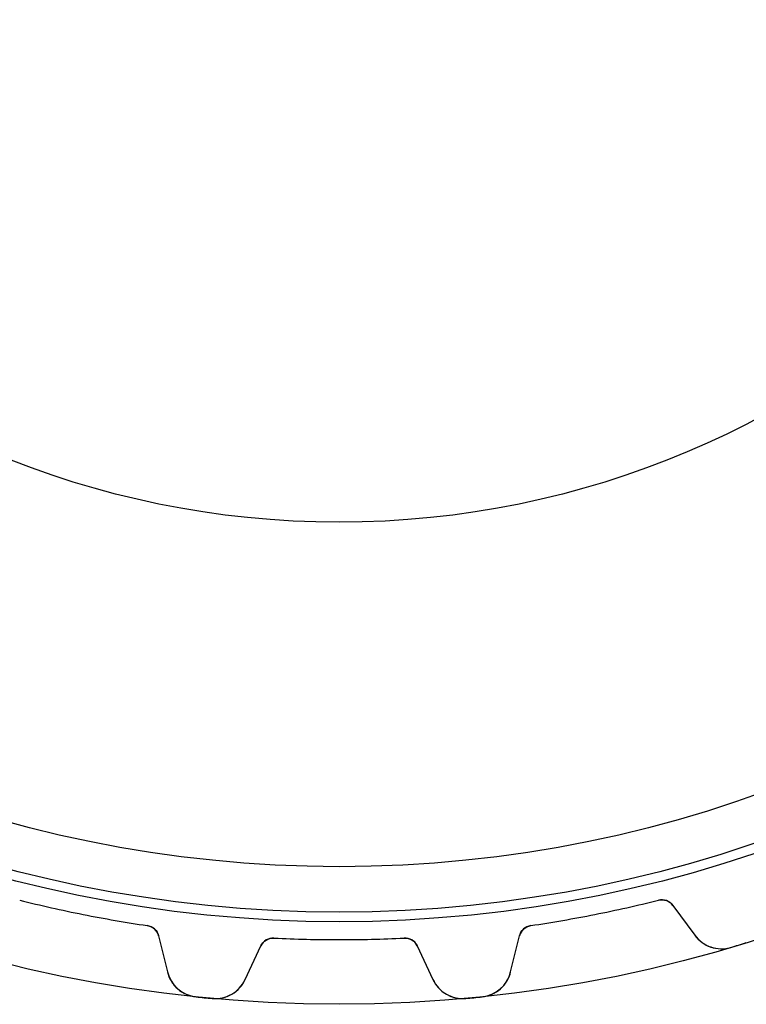
# Model space of a CAD drawing. Units: millimetres. Extents: x -50 to 50, y -50 to 50.
# Drawn here: x -12 to 15, y -50 to -14 of the extents above; entities that cross this region are included whole.
import ezdxf

# ---------------------------------------------------------------- set-up
doc = ezdxf.new("R2010")
doc.units = ezdxf.units.MM
doc.layers.add('Body027', color=7, linetype='CONTINUOUS')
doc.layers.add('Easydrive', color=7, linetype='CONTINUOUS')

msp = doc.modelspace()

# ---------------------------------------------------------------- linework, layer by layer
at = {"layer": 'Body027'}
for radius in [50.02, 50.02, 50.02, 50.02, 50.02, 50.02, 50.02, 50.02, 47.02, 47.02, 47.02, 47.02, 47.02, 47.02, 47.02, 47.02, 45.02, 45.02, 45.02, 45.02, 45.02, 45.02, 45.02, 45.02]:
    msp.add_circle((0, 0), radius, dxfattribs=at)
at = {"layer": 'Easydrive'}
for p, q in [((11.6078, -46.2351, 3.0444), (11.6078, -46.2351, 26)), ((11.6078, -46.2351, 3.0444), (11.6078, -46.2351, 26)), ((11.6078, -46.2351, -26), (11.6078, -46.2351, -3.0444)), ((11.6078, -46.2351, -26), (11.6078, -46.2351, -3.0444)), ((12.1327, -46.4244, 26), (12.9287, -47.51, 26)), ((12.1327, -46.4244, 26), (12.9287, -47.51, 26)), ((12.1327, -46.4244, 3.08186), (12.1327, -46.4244, 26)), ((12.1327, -46.4244, 3.08186), (12.1327, -46.4244, 26)), ((12.1327, -46.4244, -26), (12.9287, -47.51, -26)), ((12.1327, -46.4244, -26), (12.9287, -47.51, -26)), ((12.1327, -46.4244, -26), (12.1327, -46.4244, -3.08186)), ((12.1327, -46.4244, -26), (12.1327, -46.4244, -3.08186)), ((-6.96925, -47.1578, 3.0444), (-6.96925, -47.1578, 26)), ((-6.96925, -47.1578, 3.0444), (-6.96925, -47.1578, 26)), ((-6.96925, -47.1578, -26), (-6.96925, -47.1578, -3.0444)), ((-6.96925, -47.1578, -26), (-6.96925, -47.1578, -3.0444)), ((6.96925, -47.1578, 3.0444), (6.96925, -47.1578, 26)), ((6.96925, -47.1578, 3.0444), (6.96925, -47.1578, 26)), ((6.96925, -47.1578, -26), (6.96925, -47.1578, -3.0444)), ((6.96925, -47.1578, -26), (6.96925, -47.1578, -3.0444)), ((-6.55668, -47.5336, 26), (-6.23672, -48.8411, 26)), ((-6.55668, -47.5336, 3.08186), (-6.55668, -47.5336, 26)), ((-6.55668, -47.5336, 26), (-6.23672, -48.8411, 26)), ((-6.55668, -47.5336, 3.08186), (-6.55668, -47.5336, 26)), ((-6.55668, -47.5336, -26), (-6.23672, -48.8411, -26)), ((-6.55668, -47.5336, -26), (-6.55668, -47.5336, -3.08186)), ((-6.55668, -47.5336, -26), (-6.23672, -48.8411, -26)), ((-6.55668, -47.5336, -26), (-6.55668, -47.5336, -3.08186)), ((6.23672, -48.8411, 26), (6.55668, -47.5336, 26)), ((6.23672, -48.8411, 26), (6.55668, -47.5336, 26)), ((6.23672, -48.8411, -26), (6.55668, -47.5336, -26)), ((6.23672, -48.8411, -26), (6.55668, -47.5336, -26)), ((6.55668, -47.5336, 3.08186), (6.55668, -47.5336, 26)), ((6.55668, -47.5336, 3.08186), (6.55668, -47.5336, 26)), ((6.55668, -47.5336, -26), (6.55668, -47.5336, -3.08186)), ((6.55668, -47.5336, -26), (6.55668, -47.5336, -3.08186)), ((12.9287, -47.51, 3.23159), (12.9287, -47.51, 26)), ((12.9287, -47.51, 3.23159), (12.9287, -47.51, 26)), ((12.9287, -47.51, -26), (12.9287, -47.51, -3.23159)), ((12.9287, -47.51, -26), (12.9287, -47.51, -3.23159)), ((-3.41154, -49.1194, 26), (-2.84265, -47.8994, 26)), ((-3.41154, -49.1194, 26), (-2.84265, -47.8994, 26)), ((-3.41154, -49.1194, -26), (-2.84265, -47.8994, -26)), ((-3.41154, -49.1194, -26), (-2.84265, -47.8994, -26)), ((-2.84265, -47.8994, 3.08186), (-2.84265, -47.8994, 26)), ((-2.84265, -47.8994, 3.08186), (-2.84265, -47.8994, 26)), ((-2.84265, -47.8994, -26), (-2.84265, -47.8994, -3.08186)), ((-2.84265, -47.8994, -26), (-2.84265, -47.8994, -3.08186)), ((-2.36469, -47.6113, 3.0444), (-2.36469, -47.6113, 26)), ((-2.36469, -47.6113, 3.0444), (-2.36469, -47.6113, 26)), ((-2.36469, -47.6113, -26), (-2.36469, -47.6113, -3.0444)), ((-2.36469, -47.6113, -26), (-2.36469, -47.6113, -3.0444)), ((2.36469, -47.6113, 3.0444), (2.36469, -47.6113, 26)), ((2.36469, -47.6113, 3.0444), (2.36469, -47.6113, 26)), ((2.36469, -47.6113, -26), (2.36469, -47.6113, -3.0444)), ((2.36469, -47.6113, -26), (2.36469, -47.6113, -3.0444)), ((2.84265, -47.8994, 26), (3.41154, -49.1194, 26)), ((2.84265, -47.8994, 26), (3.41154, -49.1194, 26)), ((2.84265, -47.8994, 3.08186), (2.84265, -47.8994, 26)), ((2.84265, -47.8994, 3.08186), (2.84265, -47.8994, 26)), ((2.84265, -47.8994, -26), (3.41154, -49.1194, -26)), ((2.84265, -47.8994, -26), (3.41154, -49.1194, -26)), ((2.84265, -47.8994, -26), (2.84265, -47.8994, -3.08186)), ((2.84265, -47.8994, -26), (2.84265, -47.8994, -3.08186)), ((14.238, -47.9508, 3.325), (14.238, -47.9508, 26)), ((14.238, -47.9508, 3.325), (14.238, -47.9508, 26)), ((14.238, -47.9508, -26), (14.238, -47.9508, -3.325)), ((14.238, -47.9508, -26), (14.238, -47.9508, -3.325)), ((-6.23672, -48.8411, 3.23159), (-6.23672, -48.8411, 26)), ((-6.23672, -48.8411, 3.23159), (-6.23672, -48.8411, 26)), ((-6.23672, -48.8411, -26), (-6.23672, -48.8411, -3.23159)), ((-6.23672, -48.8411, -26), (-6.23672, -48.8411, -3.23159)), ((6.23672, -48.8411, 3.23159), (6.23672, -48.8411, 26)), ((6.23672, -48.8411, 3.23159), (6.23672, -48.8411, 26)), ((6.23672, -48.8411, -26), (6.23672, -48.8411, -3.23159)), ((6.23672, -48.8411, -26), (6.23672, -48.8411, -3.23159)), ((-3.41154, -49.1194, 3.23159), (-3.41154, -49.1194, 26)), ((-3.41154, -49.1194, 3.23159), (-3.41154, -49.1194, 26)), ((-3.41154, -49.1194, -26), (-3.41154, -49.1194, -3.23159)), ((-3.41154, -49.1194, -26), (-3.41154, -49.1194, -3.23159)), ((3.41154, -49.1194, 3.23159), (3.41154, -49.1194, 26)), ((3.41154, -49.1194, 3.23159), (3.41154, -49.1194, 26)), ((3.41154, -49.1194, -26), (3.41154, -49.1194, -3.23159)), ((3.41154, -49.1194, -26), (3.41154, -49.1194, -3.23159)), ((-5.19576, -49.7494, 3.325), (-5.19576, -49.7494, 26)), ((-5.19576, -49.7494, 3.325), (-5.19576, -49.7494, 26)), ((-5.19576, -49.7494, -26), (-5.19576, -49.7494, -3.325)), ((-5.19576, -49.7494, -26), (-5.19576, -49.7494, -3.325)), ((-4.6097, -49.8071, 3.325), (-4.6097, -49.8071, 26)), ((-4.6097, -49.8071, 3.325), (-4.6097, -49.8071, 26)), ((-4.6097, -49.8071, -26), (-4.6097, -49.8071, -3.325)), ((-4.6097, -49.8071, -26), (-4.6097, -49.8071, -3.325)), ((4.6097, -49.8071, 3.325), (4.6097, -49.8071, 26)), ((4.6097, -49.8071, 3.325), (4.6097, -49.8071, 26)), ((4.6097, -49.8071, -26), (4.6097, -49.8071, -3.325)), ((4.6097, -49.8071, -26), (4.6097, -49.8071, -3.325)), ((5.19576, -49.7494, 3.325), (5.19576, -49.7494, 26)), ((5.19576, -49.7494, 3.325), (5.19576, -49.7494, 26)), ((5.19576, -49.7494, -26), (5.19576, -49.7494, -3.325)), ((5.19576, -49.7494, -26), (5.19576, -49.7494, -3.325))]:
    msp.add_line(p, q, dxfattribs=at)
for radius in [46.67, 46.67, 46.67, 46.67, 45.02, 45.02, 45.02, 45.02, 32.5, 32.5, 32.5, 32.5]:
    msp.add_circle((0, 0), radius, dxfattribs=at)
for centre, radius, start, end in [((0, 0, 26), 47.67, -104.093, -101.25), ((0, 0, 26), 47.67, -104.093, -101.25), ((0, 0, 3.0444), 47.67, -104.093, -101.25), ((0, 0, 3.0444), 47.67, -104.093, -101.25), ((0, 0, -26), 47.67, -104.093, -101.25), ((0, 0, -26), 47.67, -104.093, -101.25), ((0, 0, -3.0444), 47.67, -104.093, -101.25), ((0, 0, -3.0444), 47.67, -104.093, -101.25), ((0, 0, 26), 47.67, -78.75, -75.9066), ((0, 0, 26), 47.67, -78.75, -75.9066), ((0, 0, 3.0444), 47.67, -78.75, -75.9066), ((0, 0, 3.0444), 47.67, -78.75, -75.9066), ((0, 0, -26), 47.67, -78.75, -75.9066), ((0, 0, -26), 47.67, -78.75, -75.9066), ((0, 0, -3.0444), 47.67, -78.75, -75.9066), ((0, 0, -3.0444), 47.67, -78.75, -75.9066), ((11.7295, -46.7201, 26), 0.5, 36.25, 104.093), ((11.7295, -46.7201, 26), 0.5, 36.25, 104.093), ((11.7295, -46.7201, -26), 0.5, 36.25, 104.093), ((11.7295, -46.7201, -26), 0.5, 36.25, 104.093), ((0, 0, 26), 47.67, -101.25, -98.4066), ((0, 0, 26), 47.67, -101.25, -98.4066), ((0, 0, 3.0444), 47.67, -101.25, -98.4066), ((0, 0, 3.0444), 47.67, -101.25, -98.4066), ((0, 0, -26), 47.67, -101.25, -98.4066), ((0, 0, -26), 47.67, -101.25, -98.4066), ((0, 0, -3.0444), 47.67, -101.25, -98.4066), ((0, 0, -3.0444), 47.67, -101.25, -98.4066), ((0, 0, 26), 47.67, -81.5934, -78.75), ((0, 0, 26), 47.67, -81.5934, -78.75), ((0, 0, 3.0444), 47.67, -81.5934, -78.75), ((0, 0, 3.0444), 47.67, -81.5934, -78.75), ((0, 0, -26), 47.67, -81.5934, -78.75), ((0, 0, -26), 47.67, -81.5934, -78.75), ((0, 0, -3.0444), 47.67, -81.5934, -78.75), ((0, 0, -3.0444), 47.67, -81.5934, -78.75), ((-7.04235, -47.6524, 26), 0.5, 13.75, 81.5934), ((-7.04235, -47.6524, 26), 0.5, 13.75, 81.5934), ((-7.04235, -47.6524, -26), 0.5, 13.75, 81.5934), ((-7.04235, -47.6524, -26), 0.5, 13.75, 81.5934), ((7.04235, -47.6524, 26), 0.5, 98.4066, 166.25), ((7.04235, -47.6524, 26), 0.5, 98.4066, 166.25), ((7.04235, -47.6524, -26), 0.5, 98.4066, 166.25), ((7.04235, -47.6524, -26), 0.5, 98.4066, 166.25), ((13.8964, -46.8004, 26), 1.2, -143.75, -73.4623), ((13.8964, -46.8004, 26), 1.2, -143.75, -73.4623), ((13.8964, -46.8004, -26), 1.2, -143.75, -73.4623), ((13.8964, -46.8004, -26), 1.2, -143.75, -73.4623), ((-2.3895, -48.1107, 26), 0.5, 87.1566, 155), ((-2.3895, -48.1107, 26), 0.5, 87.1566, 155), ((-2.3895, -48.1107, -26), 0.5, 87.1566, 155), ((-2.3895, -48.1107, -26), 0.5, 87.1566, 155), ((0, 0, 26), 47.67, -92.8434, -90), ((0, 0, 26), 47.67, -92.8434, -90), ((0, 0, 3.0444), 47.67, -92.8434, -90), ((0, 0, 3.0444), 47.67, -92.8434, -90), ((0, 0, -26), 47.67, -92.8434, -90), ((0, 0, -26), 47.67, -92.8434, -90), ((0, 0, -3.0444), 47.67, -92.8434, -90), ((0, 0, -3.0444), 47.67, -92.8434, -90), ((0, 0, 26), 47.67, -90, -87.1566), ((0, 0, 26), 47.67, -90, -87.1566), ((0, 0, 3.0444), 47.67, -90, -87.1566), ((0, 0, 3.0444), 47.67, -90, -87.1566), ((0, 0, -26), 47.67, -90, -87.1566), ((0, 0, -26), 47.67, -90, -87.1566), ((0, 0, -3.0444), 47.67, -90, -87.1566), ((0, 0, -3.0444), 47.67, -90, -87.1566), ((2.3895, -48.1107, 26), 0.5, 25, 92.8434), ((2.3895, -48.1107, 26), 0.5, 25, 92.8434), ((2.3895, -48.1107, -26), 0.5, 25, 92.8434), ((2.3895, -48.1107, -26), 0.5, 25, 92.8434), ((0, 0, 26), 50.02, -73.4623, -73.125), ((0, 0, 26), 50.02, -73.4623, -73.125), ((0, 0, 3.325), 50.02, -73.4623, -73.125), ((0, 0, 3.325), 50.02, -73.4623, -73.125), ((0, 0, -26), 50.02, -73.4623, -73.125), ((0, 0, -26), 50.02, -73.4623, -73.125), ((0, 0, -3.325), 50.02, -73.4623, -73.125), ((0, 0, -3.325), 50.02, -73.4623, -73.125), ((0, 0, 26), 50.02, -73.125, -72.7877), ((0, 0, 26), 50.02, -73.125, -72.7877), ((0, 0, 3.325), 50.02, -73.125, -72.7877), ((0, 0, 3.325), 50.02, -73.125, -72.7877), ((0, 0, -26), 50.02, -73.125, -72.7877), ((0, 0, -26), 50.02, -73.125, -72.7877), ((0, 0, -3.325), 50.02, -73.125, -72.7877), ((0, 0, -3.325), 50.02, -73.125, -72.7877), ((-5.07111, -48.5559, 26), 1.2, -166.25, -95.9623), ((-5.07111, -48.5559, 26), 1.2, -166.25, -95.9623), ((-5.07111, -48.5559, -26), 1.2, -166.25, -95.9623), ((-5.07111, -48.5559, -26), 1.2, -166.25, -95.9623), ((5.07111, -48.5559, 26), 1.2, -84.0377, -13.75), ((5.07111, -48.5559, 26), 1.2, -84.0377, -13.75), ((5.07111, -48.5559, -26), 1.2, -84.0377, -13.75), ((5.07111, -48.5559, -26), 1.2, -84.0377, -13.75), ((-4.49911, -48.6122, 26), 1.2, -95.2877, -25), ((-4.49911, -48.6122, 26), 1.2, -95.2877, -25), ((-4.49911, -48.6122, -26), 1.2, -95.2877, -25), ((-4.49911, -48.6122, -26), 1.2, -95.2877, -25), ((4.49911, -48.6122, 26), 1.2, -155, -84.7123), ((4.49911, -48.6122, 26), 1.2, -155, -84.7123), ((4.49911, -48.6122, -26), 1.2, -155, -84.7123), ((4.49911, -48.6122, -26), 1.2, -155, -84.7123), ((0, 0, 26), 50.02, -95.9623, -95.625), ((0, 0, 26), 50.02, -95.9623, -95.625), ((0, 0, 3.325), 50.02, -95.9623, -95.625), ((0, 0, 3.325), 50.02, -95.9623, -95.625), ((0, 0, -26), 50.02, -95.9623, -95.625), ((0, 0, -26), 50.02, -95.9623, -95.625), ((0, 0, -3.325), 50.02, -95.9623, -95.625), ((0, 0, -3.325), 50.02, -95.9623, -95.625), ((0, 0, 26), 50.02, -95.625, -95.2877), ((0, 0, 26), 50.02, -95.625, -95.2877), ((0, 0, 3.325), 50.02, -95.625, -95.2877), ((0, 0, 3.325), 50.02, -95.625, -95.2877), ((0, 0, -26), 50.02, -95.625, -95.2877), ((0, 0, -26), 50.02, -95.625, -95.2877), ((0, 0, -3.325), 50.02, -95.625, -95.2877), ((0, 0, -3.325), 50.02, -95.625, -95.2877), ((0, 0, 26), 50.02, -84.7123, -84.375), ((0, 0, 26), 50.02, -84.7123, -84.375), ((0, 0, 3.325), 50.02, -84.7123, -84.375), ((0, 0, 3.325), 50.02, -84.7123, -84.375), ((0, 0, -26), 50.02, -84.7123, -84.375), ((0, 0, -26), 50.02, -84.7123, -84.375), ((0, 0, -3.325), 50.02, -84.7123, -84.375), ((0, 0, -3.325), 50.02, -84.7123, -84.375), ((0, 0, 26), 50.02, -84.375, -84.0377), ((0, 0, 26), 50.02, -84.375, -84.0377), ((0, 0, 3.325), 50.02, -84.375, -84.0377), ((0, 0, 3.325), 50.02, -84.375, -84.0377), ((0, 0, -26), 50.02, -84.375, -84.0377), ((0, 0, -26), 50.02, -84.375, -84.0377), ((0, 0, -3.325), 50.02, -84.375, -84.0377), ((0, 0, -3.325), 50.02, -84.375, -84.0377)]:
    msp.add_arc(centre, radius, start, end, dxfattribs=at)
for points in [[(11.6078, -46.2351, 3.0444), (11.8094, -46.1823, 3.04414), (12.0248, -46.2711, 3.06088), (12.1327, -46.4244, 3.08186)], [(11.6078, -46.2351, 3.0444), (11.8094, -46.1823, 3.04414), (12.0248, -46.2711, 3.06088), (12.1327, -46.4244, 3.08186)], [(11.6078, -46.2351, -3.0444), (11.8094, -46.1823, -3.04414), (12.0248, -46.2711, -3.06088), (12.1327, -46.4244, -3.08186)], [(11.6078, -46.2351, -3.0444), (11.8094, -46.1823, -3.04414), (12.0248, -46.2711, -3.06088), (12.1327, -46.4244, -3.08186)], [(-6.96925, -47.1578, 3.0444), (-6.76277, -47.1861, 3.04414), (-6.59775, -47.3506, 3.06088), (-6.55668, -47.5336, 3.08186)], [(-6.96925, -47.1578, 3.0444), (-6.76277, -47.1861, 3.04414), (-6.59775, -47.3506, 3.06088), (-6.55668, -47.5336, 3.08186)], [(-6.96925, -47.1578, -3.0444), (-6.76277, -47.1861, -3.04414), (-6.59775, -47.3506, -3.06088), (-6.55668, -47.5336, -3.08186)], [(-6.96925, -47.1578, -3.0444), (-6.76277, -47.1861, -3.04414), (-6.59775, -47.3506, -3.06088), (-6.55668, -47.5336, -3.08186)], [(6.55668, -47.5336, 3.08186), (6.59775, -47.3506, 3.06088), (6.76277, -47.1861, 3.04414), (6.96925, -47.1578, 3.0444)], [(6.55668, -47.5336, 3.08186), (6.59775, -47.3506, 3.06088), (6.76277, -47.1861, 3.04414), (6.96925, -47.1578, 3.0444)], [(6.55668, -47.5336, -3.08186), (6.59775, -47.3506, -3.06088), (6.76277, -47.1861, -3.04414), (6.96925, -47.1578, -3.0444)], [(6.55668, -47.5336, -3.08186), (6.59775, -47.3506, -3.06088), (6.76277, -47.1861, -3.04414), (6.96925, -47.1578, -3.0444)], [(-2.84265, -47.8994, 3.08186), (-2.76667, -47.728, 3.06088), (-2.57272, -47.5988, 3.04414), (-2.36469, -47.6113, 3.0444)], [(-2.84265, -47.8994, 3.08186), (-2.76667, -47.728, 3.06088), (-2.57272, -47.5988, 3.04414), (-2.36469, -47.6113, 3.0444)], [(-2.84265, -47.8994, -3.08186), (-2.76667, -47.728, -3.06088), (-2.57272, -47.5988, -3.04414), (-2.36469, -47.6113, -3.0444)], [(-2.84265, -47.8994, -3.08186), (-2.76667, -47.728, -3.06088), (-2.57272, -47.5988, -3.04414), (-2.36469, -47.6113, -3.0444)], [(2.36469, -47.6113, 3.0444), (2.57272, -47.5988, 3.04414), (2.76667, -47.728, 3.06088), (2.84265, -47.8994, 3.08186)], [(2.36469, -47.6113, 3.0444), (2.57272, -47.5988, 3.04414), (2.76667, -47.728, 3.06088), (2.84265, -47.8994, 3.08186)], [(2.36469, -47.6113, -3.0444), (2.57272, -47.5988, -3.04414), (2.76667, -47.728, -3.06088), (2.84265, -47.8994, -3.08186)], [(2.36469, -47.6113, -3.0444), (2.57272, -47.5988, -3.04414), (2.76667, -47.728, -3.06088), (2.84265, -47.8994, -3.08186)]]:
    msp.add_open_spline(points, degree=3, dxfattribs=at)
for points, knots in [([(12.9287, -47.51, 3.23159), (13.0649, -47.6959, 3.25728), (13.2624, -47.8523, 3.2815), (13.511, -47.9369, 3.29927), (13.73, -48.0125, 3.31505), (13.993, -48.0246, 3.32512), (14.238, -47.9508, 3.325)], [0, 0, 0, 0, 0.529624, 0.529624, 0.529624, 1, 1, 1, 1]), ([(12.9287, -47.51, 3.23159), (13.0649, -47.6959, 3.25728), (13.2624, -47.8523, 3.2815), (13.511, -47.9369, 3.29927), (13.73, -48.0125, 3.31505), (13.993, -48.0246, 3.32512), (14.238, -47.9508, 3.325)], [0, 0, 0, 0, 0.529624, 0.529624, 0.529624, 1, 1, 1, 1]), ([(12.9287, -47.51, -3.23159), (13.0649, -47.6959, -3.25728), (13.2624, -47.8523, -3.2815), (13.511, -47.9369, -3.29927), (13.73, -48.0125, -3.31505), (13.993, -48.0246, -3.32512), (14.238, -47.9508, -3.325)], [0, 0, 0, 0, 0.529624, 0.529624, 0.529624, 1, 1, 1, 1]), ([(12.9287, -47.51, -3.23159), (13.0649, -47.6959, -3.25728), (13.2624, -47.8523, -3.2815), (13.511, -47.9369, -3.29927), (13.73, -48.0125, -3.31505), (13.993, -48.0246, -3.32512), (14.238, -47.9508, -3.325)], [0, 0, 0, 0, 0.529624, 0.529624, 0.529624, 1, 1, 1, 1]), ([(-6.23672, -48.8411, 3.23159), (-6.18201, -49.065, 3.25728), (-6.0594, -49.285, 3.2815), (-5.86209, -49.4583, 3.29927), (-5.68872, -49.612, 3.31505), (-5.45037, -49.7238, 3.32512), (-5.19576, -49.7494, 3.325)], [0, 0, 0, 0, 0.529624, 0.529624, 0.529624, 1, 1, 1, 1]), ([(-6.23672, -48.8411, 3.23159), (-6.18201, -49.065, 3.25728), (-6.0594, -49.285, 3.2815), (-5.86209, -49.4583, 3.29927), (-5.68872, -49.612, 3.31505), (-5.45037, -49.7238, 3.32512), (-5.19576, -49.7494, 3.325)], [0, 0, 0, 0, 0.529624, 0.529624, 0.529624, 1, 1, 1, 1]), ([(-6.23672, -48.8411, -3.23159), (-6.18201, -49.065, -3.25728), (-6.0594, -49.285, -3.2815), (-5.86209, -49.4583, -3.29927), (-5.68872, -49.612, -3.31505), (-5.45037, -49.7238, -3.32512), (-5.19576, -49.7494, -3.325)], [0, 0, 0, 0, 0.529624, 0.529624, 0.529624, 1, 1, 1, 1]), ([(-6.23672, -48.8411, -3.23159), (-6.18201, -49.065, -3.25728), (-6.0594, -49.285, -3.2815), (-5.86209, -49.4583, -3.29927), (-5.68872, -49.612, -3.31505), (-5.45037, -49.7238, -3.32512), (-5.19576, -49.7494, -3.325)], [0, 0, 0, 0, 0.529624, 0.529624, 0.529624, 1, 1, 1, 1]), ([(5.19576, -49.7494, 3.325), (5.45039, -49.7238, 3.32512), (5.68877, -49.612, 3.31505), (5.86214, -49.4583, 3.29927), (6.05942, -49.285, 3.2815), (6.18202, -49.0649, 3.25728), (6.23672, -48.8411, 3.23159)], [0, 0, 0, 0, 0.470417, 0.470417, 0.470417, 1, 1, 1, 1]), ([(5.19576, -49.7494, 3.325), (5.45039, -49.7238, 3.32512), (5.68877, -49.612, 3.31505), (5.86214, -49.4583, 3.29927), (6.05942, -49.285, 3.2815), (6.18202, -49.0649, 3.25728), (6.23672, -48.8411, 3.23159)], [0, 0, 0, 0, 0.470417, 0.470417, 0.470417, 1, 1, 1, 1]), ([(5.19576, -49.7494, -3.325), (5.45039, -49.7238, -3.32512), (5.68877, -49.612, -3.31505), (5.86214, -49.4583, -3.29927), (6.05942, -49.285, -3.2815), (6.18202, -49.0649, -3.25728), (6.23672, -48.8411, -3.23159)], [0, 0, 0, 0, 0.470417, 0.470417, 0.470417, 1, 1, 1, 1]), ([(5.19576, -49.7494, -3.325), (5.45039, -49.7238, -3.32512), (5.68877, -49.612, -3.31505), (5.86214, -49.4583, -3.29927), (6.05942, -49.285, -3.2815), (6.18202, -49.0649, -3.25728), (6.23672, -48.8411, -3.23159)], [0, 0, 0, 0, 0.470417, 0.470417, 0.470417, 1, 1, 1, 1]), ([(-4.6097, -49.8071, 3.325), (-4.35498, -49.8317, 3.32512), (-4.09936, -49.7685, 3.31505), (-3.89933, -49.6516, 3.29927), (-3.67204, -49.5201, 3.2815), (-3.50886, -49.3282, 3.25728), (-3.41154, -49.1194, 3.23159)], [0, 0, 0, 0, 0.470417, 0.470417, 0.470417, 1, 1, 1, 1]), ([(-4.6097, -49.8071, 3.325), (-4.35498, -49.8317, 3.32512), (-4.09936, -49.7685, 3.31505), (-3.89933, -49.6516, 3.29927), (-3.67204, -49.5201, 3.2815), (-3.50886, -49.3282, 3.25728), (-3.41154, -49.1194, 3.23159)], [0, 0, 0, 0, 0.470417, 0.470417, 0.470417, 1, 1, 1, 1]), ([(-4.6097, -49.8071, -3.325), (-4.35498, -49.8317, -3.32512), (-4.09936, -49.7685, -3.31505), (-3.89933, -49.6516, -3.29927), (-3.67204, -49.5201, -3.2815), (-3.50886, -49.3282, -3.25728), (-3.41154, -49.1194, -3.23159)], [0, 0, 0, 0, 0.470417, 0.470417, 0.470417, 1, 1, 1, 1]), ([(-4.6097, -49.8071, -3.325), (-4.35498, -49.8317, -3.32512), (-4.09936, -49.7685, -3.31505), (-3.89933, -49.6516, -3.29927), (-3.67204, -49.5201, -3.2815), (-3.50886, -49.3282, -3.25728), (-3.41154, -49.1194, -3.23159)], [0, 0, 0, 0, 0.470417, 0.470417, 0.470417, 1, 1, 1, 1]), ([(3.41154, -49.1194, 3.23159), (3.50887, -49.3282, 3.25728), (3.67207, -49.5202, 3.2815), (3.89939, -49.6516, 3.29927), (4.0994, -49.7685, 3.31505), (4.355, -49.8317, 3.32512), (4.6097, -49.8071, 3.325)], [0, 0, 0, 0, 0.529624, 0.529624, 0.529624, 1, 1, 1, 1]), ([(3.41154, -49.1194, 3.23159), (3.50887, -49.3282, 3.25728), (3.67207, -49.5202, 3.2815), (3.89939, -49.6516, 3.29927), (4.0994, -49.7685, 3.31505), (4.355, -49.8317, 3.32512), (4.6097, -49.8071, 3.325)], [0, 0, 0, 0, 0.529624, 0.529624, 0.529624, 1, 1, 1, 1]), ([(3.41154, -49.1194, -3.23159), (3.50887, -49.3282, -3.25728), (3.67207, -49.5202, -3.2815), (3.89939, -49.6516, -3.29927), (4.0994, -49.7685, -3.31505), (4.355, -49.8317, -3.32512), (4.6097, -49.8071, -3.325)], [0, 0, 0, 0, 0.529624, 0.529624, 0.529624, 1, 1, 1, 1]), ([(3.41154, -49.1194, -3.23159), (3.50887, -49.3282, -3.25728), (3.67207, -49.5202, -3.2815), (3.89939, -49.6516, -3.29927), (4.0994, -49.7685, -3.31505), (4.355, -49.8317, -3.32512), (4.6097, -49.8071, -3.325)], [0, 0, 0, 0, 0.529624, 0.529624, 0.529624, 1, 1, 1, 1])]:
    msp.add_open_spline(points, degree=3, knots=knots, dxfattribs=at)

doc.saveas('drawing.dxf')
